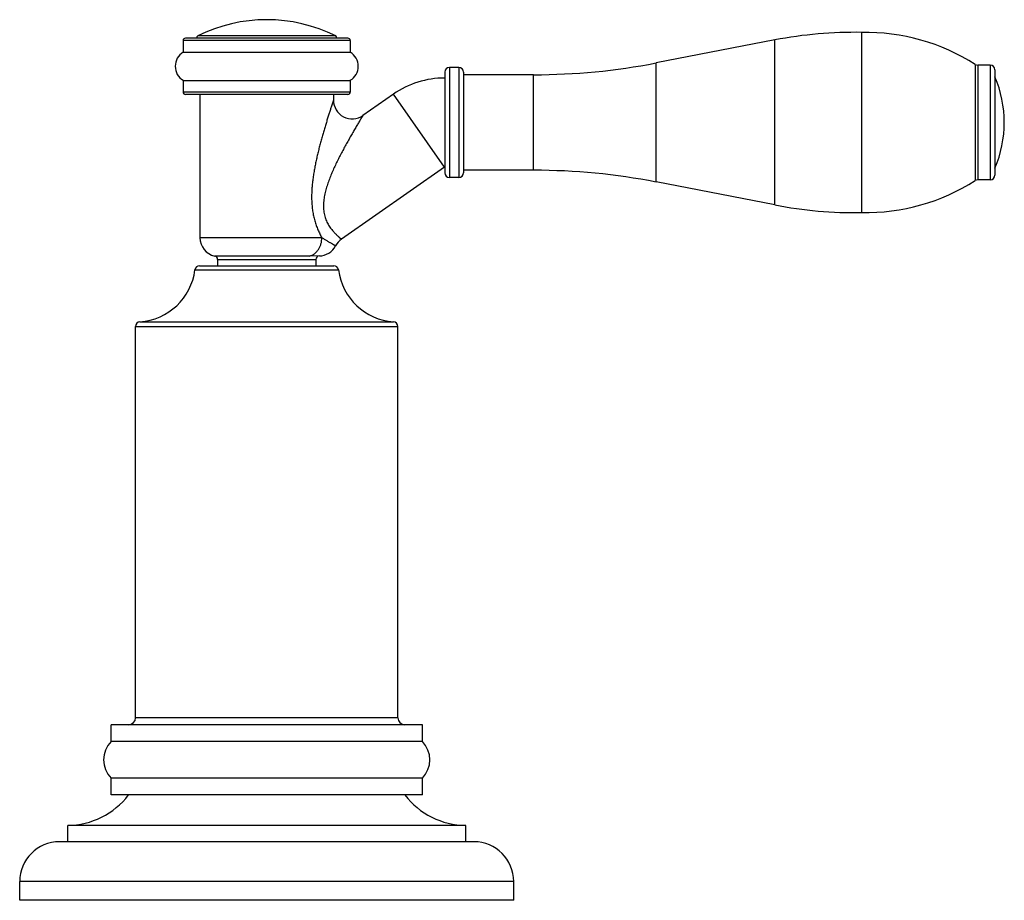
# Model space of a CAD drawing. Units: inches. Extents: x 0.3 to 21.6, y 5.6 to 13.
# Drawn here: x 10.4 to 14.6, y 5.6 to 9.3 of the extents above; entities that cross this region are included whole.
import ezdxf

# ---------------------------------------------------------------- set-up
doc = ezdxf.new("R2010")
doc.units = ezdxf.units.IN
doc.header["$LTSCALE"] = 1.21
doc.header["$MEASUREMENT"] = 0
doc.layers.get('0').update_dxf_attribs({"linetype": 'CONTINUOUS'})

msp = doc.modelspace()

# ---------------------------------------------------------------- linework, layer by layer
at = {"color": 9, "linetype": 'Continuous'}
for p, q in [((11.7377, 9.2511), (11.1377, 9.2511)), ((11.7322, 9.26), (11.1433, 9.26)), ((11.7947, 9.2402), (11.0807, 9.2402)), ((13.6077, 8.538), (13.6077, 9.2427)), ((12.2177, 9.1253), (12.2177, 8.6553)), ((12.2577, 9.1253), (12.2577, 8.6553)), ((13.1006, 8.6362), (13.1006, 9.1445)), ((14.4636, 9.1385), (14.4636, 8.6422)), ((14.4744, 9.1353), (14.4744, 8.6453)), ((14.5277, 9.1353), (14.5277, 8.6453)), ((12.5777, 8.6863), (12.5777, 9.0943)), ((11.7947, 9.0203), (11.0807, 9.0203)), ((12.1966, 8.7), (11.9786, 9.0113)), ((11.6731, 8.3982), (11.1527, 8.3982)), ((11.621, 8.32), (11.2159, 8.32)), ((11.2277, 8.3053), (11.6477, 8.3053)), ((11.6624, 8.3203), (11.621, 8.32)), ((11.1311, 8.2609), (11.7444, 8.2609)), ((10.8963, 8.039), (11.9791, 8.039)), ((10.8777, 8.019), (11.9977, 8.019)), ((11.9977, 6.3483), (10.8777, 6.3483)), ((12.4927, 5.6483), (10.3827, 5.6483))]:
    msp.add_line(p, q, dxfattribs=at)
at = {"color": 7, "linetype": 'Continuous'}
for p, q in [((11.1377, 9.2511), (11.1377, 9.2502)), ((11.7377, 9.2511), (11.7377, 9.2502)), ((13.9787, 8.5056), (13.9787, 9.2751)), ((11.0807, 9.2402), (11.0807, 9.1902)), ((11.7847, 9.2502), (11.0907, 9.2502)), ((11.7947, 9.2402), (11.7947, 9.1902)), ((13.6077, 9.2427), (13.1006, 9.1445)), ((11.0807, 9.1902), (11.7947, 9.1902)), ((12.2577, 9.1253), (12.2177, 9.1253)), ((14.5277, 9.1353), (14.4744, 9.1353)), ((12.1977, 9.1053), (12.1977, 8.6753)), ((12.2777, 9.1053), (12.2777, 8.6753)), ((12.5777, 9.0943), (12.2777, 9.0943)), ((14.5477, 9.1153), (14.5477, 8.6653)), ((11.0807, 9.0703), (11.7947, 9.0703)), ((11.0807, 9.0703), (11.0807, 9.0203)), ((11.7947, 9.0703), (11.7947, 9.0203)), ((11.7847, 9.0103), (11.0907, 9.0103)), ((11.1527, 9.0103), (11.1527, 8.3982)), ((11.7227, 9.0103), (11.7227, 8.9858)), ((11.9786, 9.0113), (11.8486, 8.9202)), ((12.1966, 8.7), (11.7568, 8.3921)), ((12.5777, 8.6863), (12.2777, 8.6863)), ((12.2577, 8.6553), (12.2177, 8.6553)), ((13.6077, 8.538), (13.1006, 8.6362)), ((14.5277, 8.6453), (14.4744, 8.6453)), ((11.2277, 8.3053), (11.2277, 8.2783)), ((11.6477, 8.3053), (11.6477, 8.2783)), ((11.1509, 8.2783), (11.7245, 8.2783)), ((10.8777, 6.3483), (10.8777, 8.019)), ((11.9977, 6.3483), (11.9977, 8.019)), ((12.1027, 6.3183), (10.7727, 6.3183)), ((10.7727, 6.2463), (10.7727, 6.3183)), ((12.1027, 6.2463), (12.1027, 6.3183)), ((12.1027, 6.2463), (10.7727, 6.2463)), ((12.1027, 6.0903), (10.7727, 6.0903)), ((10.7727, 6.0183), (10.7727, 6.0903)), ((12.1027, 6.0183), (12.1027, 6.0903)), ((12.1027, 6.0183), (10.7727, 6.0183)), ((12.2877, 5.8883), (10.5877, 5.8883)), ((10.5877, 5.8183), (10.5877, 5.8883)), ((12.2877, 5.8183), (12.2877, 5.8883)), ((12.3227, 5.8183), (10.5527, 5.8183)), ((10.3827, 5.5683), (10.3827, 5.6483)), ((12.4927, 5.5683), (12.4927, 5.6483)), ((12.4927, 5.5683), (10.3827, 5.5683))]:
    msp.add_line(p, q, dxfattribs=at)
for centre, radius, start, end in [((11.4377, 8.6693), 0.66, 63.5028, 116.4972), ((11.1477, 9.2511), 0.01, 116.4972, 180), ((11.7277, 9.2511), 0.01, 0, 63.5028), ((13.948, 7.4854), 1.79, 89.018, 100.96), ((13.9939, 8.4002), 0.875, 57.5325, 90.994), ((11.0907, 9.2402), 0.01, 90, 180), ((11.7847, 9.2402), 0.01, 0, 90), ((11.1169, 9.1303), 0.07, 121.0999, 238.9001), ((11.7586, 9.1303), 0.07, 301.0999, 58.9001), ((12.2177, 9.1053), 0.02, 90, 180), ((12.2577, 9.1053), 0.02, 0, 90), ((12.5777, 11.8443), 2.75, 270, 280.96), ((14.4744, 9.1553), 0.02, 237.5325, 270), ((14.5277, 9.1153), 0.02, 0, 90), ((14.0927, 8.8903), 0.495, 336.8082, 23.1918), ((12.1977, 8.6983), 0.382, 90, 125), ((11.0907, 9.0203), 0.01, 180, 270), ((11.7847, 9.0203), 0.01, 270, 360), ((11.8027, 8.9858), 0.08, 179.9998, 305.0002), ((12.1977, 8.6983), 0.002, 90, 125), ((12.2177, 8.6753), 0.02, 180, 270), ((12.2577, 8.6753), 0.02, 270, 360), ((12.5777, 5.9363), 2.75, 79.04, 90), ((14.5277, 8.6653), 0.02, 270, 360), ((13.9939, 9.3805), 0.875, 269.006, 302.4675), ((14.4744, 8.6253), 0.02, 90, 122.4675), ((13.948, 10.2953), 1.79, 259.04, 270.982), ((11.2327, 8.3982), 0.08, 180, 257.8468), ((11.8027, 8.3265), 0.08, 125, 152.5395), ((11.6608, 8.4003), 0.08, 271.1899, 332.5395), ((11.2127, 8.3053), 0.015, 0, 77.8468), ((11.6627, 8.3053), 0.015, 91.1899, 180), ((10.8782, 8.2933), 0.255, 274.0784, 352.6881), ((11.1509, 8.2583), 0.02, 90, 172.6881), ((11.7245, 8.2583), 0.02, 7.3119, 90), ((11.9973, 8.2933), 0.255, 187.3119, 265.9216), ((10.8977, 8.019), 0.02, 94.0784, 180), ((11.9777, 8.019), 0.02, 0, 85.9216), ((10.8477, 6.3483), 0.03, 270, 360), ((12.0277, 6.3483), 0.03, 180, 270), ((10.8531, 6.1683), 0.112, 135.8588, 224.1412), ((12.0223, 6.1683), 0.112, 315.8588, 44.1412), ((10.5837, 6.2213), 0.333, 270.6862, 322.4439), ((12.2917, 6.2213), 0.333, 217.5561, 269.3138), ((10.5527, 5.6483), 0.17, 90, 180), ((12.3227, 5.6483), 0.17, 0, 90)]:
    msp.add_arc(centre, radius, start, end, dxfattribs=at)
at = {"color": 9, "linetype": 'Continuous'}
for points, knots in [([(11.7227, 8.9858), (11.7227, 8.9858), (11.7227, 8.9858), (11.7227, 8.9858), (11.7227, 8.9857), (11.7227, 8.9857), (11.7227, 8.9857), (11.7227, 8.9857), (11.7227, 8.9856), (11.7226, 8.9855), (11.7226, 8.9854), (11.7226, 8.9853), (11.7225, 8.9851), (11.7225, 8.985), (11.7224, 8.9847), (11.7222, 8.9843), (11.7221, 8.9838), (11.7219, 8.9832), (11.7217, 8.9826), (11.7214, 8.9819), (11.7212, 8.9811), (11.7208, 8.9799), (11.7203, 8.9783), (11.7195, 8.9762), (11.7188, 8.9738), (11.7179, 8.9713), (11.717, 8.9685), (11.7161, 8.9656), (11.7151, 8.9626), (11.7137, 8.9582), (11.7118, 8.9524), (11.7094, 8.9452), (11.707, 8.9375), (11.7044, 8.9296), (11.7018, 8.9213), (11.6992, 8.9128), (11.6965, 8.9041), (11.6937, 8.8952), (11.69, 8.8831), (11.6853, 8.8676), (11.6798, 8.8486), (11.6743, 8.8293), (11.6688, 8.8096), (11.6635, 8.7896), (11.6584, 8.7693), (11.6535, 8.7488), (11.6488, 8.7281), (11.6445, 8.7071), (11.6405, 8.686), (11.637, 8.6647), (11.634, 8.6432), (11.6317, 8.6215), (11.6301, 8.5997), (11.6294, 8.5779), (11.6296, 8.556), (11.631, 8.5342), (11.6331, 8.5162), (11.6355, 8.5019), (11.6376, 8.4914), (11.64, 8.481), (11.6428, 8.4708), (11.6458, 8.4608), (11.6502, 8.4478), (11.6551, 8.4353), (11.6604, 8.4232), (11.6658, 8.4118), (11.6702, 8.4036), (11.6731, 8.3982)], [0, 0, 0, 0, 0.000004, 0.000017, 0.000038, 0.000068, 0.000107, 0.000154, 0.000274, 0.000428, 0.000616, 0.000838, 0.001094, 0.001383, 0.001706, 0.002449, 0.003322, 0.004322, 0.005446, 0.00669, 0.008053, 0.00953, 0.012813, 0.01651, 0.020588, 0.02502, 0.029776, 0.034833, 0.040163, 0.045744, 0.057572, 0.070171, 0.083423, 0.097224, 0.111494, 0.126168, 0.141191, 0.156517, 0.172109, 0.203969, 0.236572, 0.269777, 0.303473, 0.33758, 0.372035, 0.406787, 0.441797, 0.477033, 0.512466, 0.548073, 0.583831, 0.619715, 0.6557, 0.691748, 0.727809, 0.763809, 0.799645, 0.817459, 0.835173, 0.852763, 0.870198, 0.887449, 0.904482, 0.937744, 0.953903, 0.969692, 1, 1, 1, 1]), ([(11.8486, 8.9202), (11.8486, 8.9202), (11.8486, 8.9202), (11.8486, 8.9202), (11.8486, 8.9202), (11.8486, 8.9202), (11.8486, 8.9201), (11.8485, 8.9201), (11.8485, 8.92), (11.8484, 8.9199), (11.8483, 8.9198), (11.8482, 8.9196), (11.8481, 8.9193), (11.8478, 8.9189), (11.8475, 8.9184), (11.8471, 8.9177), (11.8467, 8.917), (11.8462, 8.9162), (11.8456, 8.9153), (11.845, 8.9143), (11.8441, 8.9129), (11.8429, 8.9109), (11.8414, 8.9083), (11.8397, 8.9055), (11.8379, 8.9025), (11.8359, 8.8993), (11.8332, 8.8947), (11.8295, 8.8886), (11.825, 8.8809), (11.8202, 8.8729), (11.8153, 8.8645), (11.8102, 8.8559), (11.805, 8.847), (11.7998, 8.8379), (11.7927, 8.8255), (11.7837, 8.8096), (11.7729, 8.7901), (11.7622, 8.7702), (11.7515, 8.7499), (11.741, 8.7292), (11.7325, 8.7117), (11.7259, 8.6975), (11.7194, 8.6831), (11.7116, 8.6649), (11.7029, 8.6426), (11.695, 8.62), (11.6894, 8.6007), (11.6857, 8.585), (11.6833, 8.5731), (11.6815, 8.5612), (11.6803, 8.5492), (11.6797, 8.5371), (11.6798, 8.5252), (11.6808, 8.5133), (11.6826, 8.5018), (11.6852, 8.4906), (11.6885, 8.4799), (11.6926, 8.4698), (11.6986, 8.4574), (11.7054, 8.4462), (11.7128, 8.4361), (11.7182, 8.4294), (11.7235, 8.4233), (11.7286, 8.4178), (11.7335, 8.4128), (11.738, 8.4085), (11.7416, 8.4052), (11.7442, 8.4028), (11.746, 8.4012), (11.7476, 8.3998), (11.7492, 8.3984), (11.7506, 8.3972), (11.7519, 8.3962), (11.753, 8.3952), (11.7539, 8.3945), (11.7545, 8.394), (11.7549, 8.3937), (11.7553, 8.3934), (11.7556, 8.3931), (11.7559, 8.3929), (11.7561, 8.3927), (11.7563, 8.3925), (11.7564, 8.3924), (11.7565, 8.3923), (11.7566, 8.3923), (11.7567, 8.3922), (11.7567, 8.3922), (11.7568, 8.3921), (11.7568, 8.3921), (11.7568, 8.3921), (11.7568, 8.3921), (11.7568, 8.3921), (11.7568, 8.3921), (11.7568, 8.3921), (11.7568, 8.3921), (11.7568, 8.3921)], [0, 0, 0, 0, 0.000007, 0.000026, 0.000058, 0.000102, 0.000159, 0.000229, 0.000405, 0.000632, 0.000907, 0.001232, 0.001605, 0.002496, 0.003577, 0.004842, 0.006283, 0.007894, 0.009669, 0.0116, 0.013681, 0.018262, 0.023355, 0.028906, 0.034865, 0.041189, 0.047838, 0.061972, 0.077032, 0.092841, 0.10926, 0.126184, 0.143529, 0.161229, 0.179234, 0.215995, 0.253559, 0.291752, 0.330453, 0.369572, 0.409043, 0.428895, 0.448817, 0.488854, 0.529125, 0.569602, 0.610249, 0.630623, 0.651014, 0.671406, 0.691772, 0.712077, 0.732269, 0.75228, 0.772026, 0.791411, 0.810332, 0.828696, 0.846419, 0.879657, 0.895078, 0.909633, 0.923276, 0.935962, 0.947643, 0.95827, 0.967796, 0.97213, 0.976171, 0.979912, 0.983349, 0.986476, 0.989288, 0.99178, 0.993949, 0.994912, 0.995791, 0.996589, 0.997303, 0.997934, 0.998481, 0.998945, 0.999145, 0.999324, 0.999482, 0.99962, 0.999736, 0.999831, 0.999905, 0.999934, 0.999958, 0.999976, 0.999989, 0.999997, 1, 1, 1, 1]), ([(11.621, 8.32), (11.6228, 8.3205), (11.6265, 8.3216), (11.6318, 8.3239), (11.6369, 8.3267), (11.6418, 8.33), (11.6464, 8.3338), (11.6523, 8.3396), (11.6588, 8.3479), (11.6651, 8.3592), (11.6697, 8.3715), (11.6725, 8.3847), (11.6731, 8.3937), (11.6731, 8.3982)], [0, 0, 0, 0, 0.056439, 0.113483, 0.171261, 0.229884, 0.289429, 0.349947, 0.473848, 0.601526, 0.732405, 0.865597, 1, 1, 1, 1]), ([(11.7317, 8.3634), (11.7317, 8.3634), (11.7317, 8.3635), (11.7317, 8.3635), (11.7316, 8.3635), (11.7314, 8.3636), (11.7311, 8.3638), (11.7306, 8.3641), (11.73, 8.3645), (11.7289, 8.3651), (11.7272, 8.3661), (11.7248, 8.3674), (11.7219, 8.3691), (11.7186, 8.3711), (11.7148, 8.3733), (11.7106, 8.3757), (11.706, 8.3784), (11.7011, 8.3812), (11.6959, 8.3843), (11.6904, 8.3875), (11.6828, 8.3922), (11.677, 8.3957), (11.6731, 8.3982)], [0, 0, 0, 0, 0.000296, 0.001174, 0.002635, 0.004676, 0.010494, 0.018618, 0.029036, 0.041732, 0.073828, 0.114614, 0.163774, 0.220886, 0.285477, 0.357043, 0.435014, 0.518765, 0.607633, 0.700927, 0.797932, 1, 1, 1, 1])]:
    msp.add_open_spline(points, degree=3, knots=knots, dxfattribs=at)

doc.saveas('drawing.dxf')
